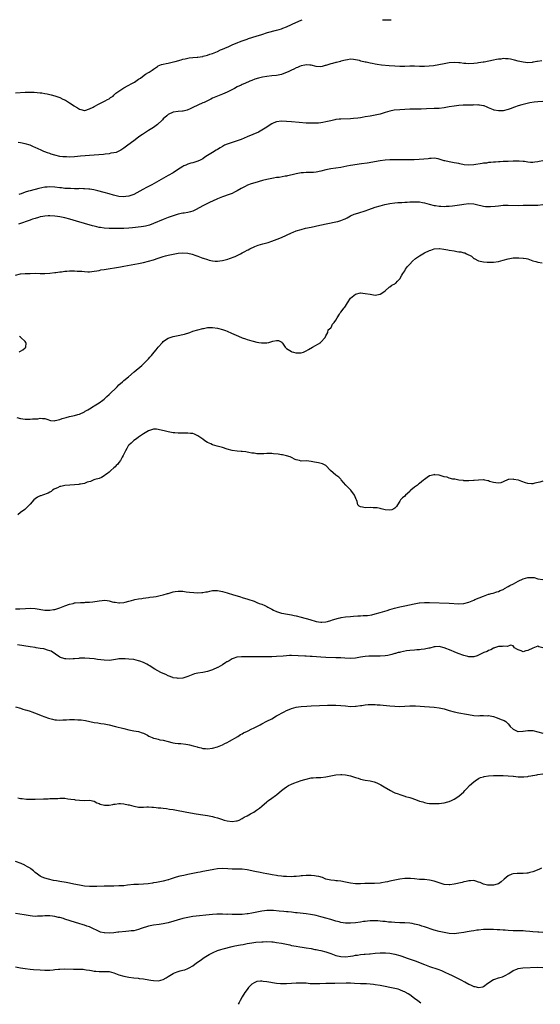
# Model space of a CAD drawing. Units: inches. Extents: x 2679000 to 2682000, y 1550591 to 1551000.
# Drawn here: x 2680213 to 2680424, y 1550600 to 1551000 of the extents above; entities that cross this region are included whole.
import ezdxf

# ---------------------------------------------------------------- set-up
doc = ezdxf.new("R2010")
doc.units = ezdxf.units.IN
doc.header["$MEASUREMENT"] = 0
doc.layers.add('LD26791548_10ft', color=63, linetype='Continuous')

msp = doc.modelspace()

# ---------------------------------------------------------------- linework, layer by layer
at = {"layer": 'LD26791548_10ft'}
for points, elevation in [([(2680211, 1550970.28), (2680215, 1550970.53), (2680217, 1550970.58), (2680218.55, 1550970.55), (2680221, 1550970.37), (2680221.75, 1550970.25), (2680223, 1550970.09), (2680223.9, 1550969.9), (2680225.49, 1550969.49), (2680227.02, 1550969.02), (2680229, 1550968.37), (2680230.25, 1550967.75), (2680231.29, 1550967.29), (2680231.73, 1550967), (2680232.55, 1550966.55), (2680233, 1550966.18), (2680234.86, 1550965), (2680235, 1550964.89), (2680236.25, 1550964.25), (2680237, 1550963.67), (2680237.55, 1550963.55), (2680239, 1550963.14), (2680239.19, 1550963.19), (2680241, 1550963.76), (2680242.51, 1550964.51), (2680243, 1550964.79), (2680243.45, 1550965), (2680244.43, 1550965.57), (2680245.77, 1550966.23), (2680247.14, 1550966.86), (2680247.46, 1550967), (2680248.41, 1550967.59), (2680249, 1550967.93), (2680249.61, 1550968.39), (2680250.61, 1550969), (2680251, 1550969.29), (2680251.82, 1550970.18), (2680253.01, 1550971), (2680255, 1550972.32), (2680256.71, 1550973.29), (2680257, 1550973.42), (2680258.01, 1550973.99), (2680259, 1550974.51), (2680259.3, 1550974.7), (2680261, 1550975.8), (2680261.71, 1550976.29), (2680262.59, 1550977), (2680263.85, 1550977.85), (2680265, 1550978.58), (2680265.27, 1550978.73), (2680265.63, 1550979), (2680266.49, 1550979.51), (2680267, 1550979.92), (2680268.6, 1550981), (2680269, 1550981.22), (2680270.26, 1550981.74), (2680271, 1550981.95), (2680272.22, 1550982.22), (2680273, 1550982.41), (2680275.16, 1550982.84), (2680275.89, 1550983), (2680278.33, 1550983.67), (2680279, 1550983.91), (2680279.85, 1550984.15), (2680281.45, 1550984.55), (2680283, 1550984.67), (2680284.75, 1550984.75), (2680285, 1550984.8), (2680286.89, 1550985.11), (2680287, 1550985.11), (2680287.13, 1550985.13), (2680289, 1550985.66), (2680289.95, 1550986.05), (2680291, 1550986.33), (2680293, 1550987.08), (2680294.29, 1550987.71), (2680295, 1550987.97), (2680297, 1550988.88), (2680297.28, 1550989), (2680298.44, 1550989.55), (2680299, 1550989.8), (2680299.86, 1550990.14), (2680301, 1550990.62), (2680301.29, 1550990.71), (2680302, 1550991), (2680303, 1550991.43), (2680305, 1550992.16), (2680305.63, 1550992.37), (2680308.73, 1550993.27), (2680311, 1550994.03), (2680313.25, 1550994.75), (2680317, 1550995.72), (2680318.01, 1550996.01), (2680319, 1550996.33), (2680319.47, 1550996.53), (2680321, 1550997.13), (2680323, 1550998.06), (2680323.63, 1550998.37), (2680327, 1550999.86), (2680327.37, 1551000)], 8800), ([(2680360.03, 1551000), (2680361, 1550999.9), (2680361.94, 1550999.94), (2680363, 1550999.95), (2680363.53, 1551000)], 8800), ([(2680424.66, 1550983.34), (2680422.92, 1550983.08), (2680422.56, 1550983), (2680421.23, 1550982.77), (2680421, 1550982.7), (2680420.65, 1550982.65), (2680419, 1550982.55), (2680417, 1550982.78), (2680415, 1550983.2), (2680413.59, 1550983.59), (2680413, 1550983.7), (2680411.97, 1550983.97), (2680411, 1550984.12), (2680409.89, 1550984.11), (2680409, 1550984.19), (2680407.97, 1550984.03), (2680407, 1550983.94), (2680406.22, 1550983.78), (2680405, 1550983.57), (2680401.18, 1550982.82), (2680400.76, 1550982.76), (2680399, 1550982.44), (2680398.37, 1550982.37), (2680397, 1550982.18), (2680395, 1550982.11), (2680393.78, 1550982.22), (2680393, 1550982.26), (2680391.53, 1550982.47), (2680391, 1550982.51), (2680389, 1550982.6), (2680387, 1550982.42), (2680385, 1550982.1), (2680380.69, 1550981.31), (2680378.92, 1550981.08), (2680377.02, 1550980.98), (2680375, 1550981.01), (2680372.93, 1550981.07), (2680371, 1550981.07), (2680369.03, 1550981.03), (2680367, 1550981.05), (2680365, 1550981.14), (2680362.68, 1550981.32), (2680359.6, 1550981.6), (2680357.8, 1550981.8), (2680357, 1550981.93), (2680355.83, 1550982.17), (2680355, 1550982.3), (2680353.28, 1550982.72), (2680353, 1550982.77), (2680351.22, 1550983.22), (2680350.6, 1550983.4), (2680349, 1550983.74), (2680348.16, 1550983.84), (2680347, 1550983.91), (2680345.72, 1550983.72), (2680345, 1550983.6), (2680343.13, 1550983.13), (2680342.93, 1550983.07), (2680341.33, 1550982.67), (2680341, 1550982.61), (2680339.73, 1550982.27), (2680339, 1550982.05), (2680338.16, 1550981.84), (2680337, 1550981.37), (2680336.65, 1550981.35), (2680335.5, 1550981), (2680335, 1550980.89), (2680333, 1550980.99), (2680331, 1550981.57), (2680330.45, 1550981.55), (2680329, 1550981.72), (2680328.47, 1550981.53), (2680327, 1550981.27), (2680326.35, 1550981), (2680325.42, 1550980.58), (2680325, 1550980.44), (2680324.04, 1550979.96), (2680323, 1550979.53), (2680321.91, 1550979), (2680321, 1550978.58), (2680319.88, 1550978.12), (2680319, 1550977.81), (2680317, 1550977.36), (2680315, 1550977.17), (2680313, 1550977), (2680311.27, 1550976.73), (2680309.68, 1550976.32), (2680308.19, 1550975.81), (2680307, 1550975.37), (2680306.1, 1550975), (2680304.14, 1550974.14), (2680303, 1550973.62), (2680302.59, 1550973.41), (2680301, 1550972.69), (2680299.89, 1550972.11), (2680297, 1550970.64), (2680295, 1550969.75), (2680293, 1550968.97), (2680291, 1550968.08), (2680290.3, 1550967.7), (2680289, 1550967.11), (2680287.56, 1550966.44), (2680287, 1550966.26), (2680285, 1550965.34), (2680283, 1550964.29), (2680281.61, 1550963.61), (2680281, 1550963.35), (2680280.71, 1550963.29), (2680279.63, 1550963), (2680279.12, 1550962.88), (2680279, 1550962.84), (2680278.81, 1550962.81), (2680277, 1550962.68), (2680275, 1550962.39), (2680273, 1550961.46), (2680272.44, 1550961), (2680271, 1550959.68), (2680270.67, 1550959.33), (2680270.33, 1550959), (2680269, 1550957.73), (2680268.6, 1550957.4), (2680267, 1550956.25), (2680265.01, 1550955), (2680263, 1550953.69), (2680262.6, 1550953.4), (2680261.92, 1550953), (2680261, 1550952.35), (2680259, 1550950.88), (2680256.69, 1550949), (2680255, 1550947.78), (2680253.82, 1550947), (2680253, 1550946.59), (2680251.89, 1550946.11), (2680251, 1550945.92), (2680249.75, 1550945.75), (2680249, 1550945.57), (2680247.42, 1550945.42), (2680246.68, 1550945.32), (2680243.02, 1550944.98), (2680237.47, 1550944.53), (2680235, 1550944.34), (2680233, 1550944.24), (2680231.74, 1550944.26), (2680231, 1550944.26), (2680230.3, 1550944.3), (2680229, 1550944.48), (2680227, 1550944.95), (2680225.46, 1550945.46), (2680225, 1550945.65), (2680224, 1550946), (2680223, 1550946.39), (2680222.55, 1550946.55), (2680221.48, 1550947), (2680219, 1550948.14), (2680218.39, 1550948.39), (2680217, 1550949.01), (2680215, 1550949.63), (2680213, 1550950.03), (2680212.16, 1550950.16)], 8810), ([(2680425, 1550966.85), (2680423, 1550966.7), (2680421.48, 1550966.52), (2680419.75, 1550966.25), (2680418.11, 1550965.89), (2680416.54, 1550965.46), (2680415, 1550964.98), (2680413.53, 1550964.47), (2680411.82, 1550963.82), (2680411, 1550963.53), (2680409, 1550963.04), (2680407, 1550962.99), (2680405.33, 1550963.33), (2680405, 1550963.42), (2680403, 1550964.27), (2680402.51, 1550964.51), (2680401.25, 1550965), (2680401, 1550965.08), (2680399.35, 1550965.35), (2680399, 1550965.37), (2680398.65, 1550965.35), (2680397, 1550965.37), (2680396.66, 1550965.34), (2680392.77, 1550965.23), (2680391, 1550965.14), (2680389, 1550964.95), (2680387, 1550964.62), (2680385, 1550964.24), (2680383, 1550964), (2680381, 1550963.89), (2680377.79, 1550963.79), (2680375.73, 1550963.73), (2680371, 1550963.65), (2680369, 1550963.59), (2680367, 1550963.46), (2680364.77, 1550963.23), (2680363, 1550962.91), (2680361, 1550962.33), (2680359, 1550961.68), (2680357, 1550961.18), (2680355, 1550960.83), (2680353, 1550960.53), (2680351.7, 1550960.3), (2680351, 1550960.21), (2680349.97, 1550960.03), (2680348.18, 1550959.82), (2680347, 1550959.71), (2680343, 1550959.66), (2680342.39, 1550959.61), (2680341, 1550959.43), (2680340.63, 1550959.37), (2680339, 1550958.99), (2680337, 1550958.5), (2680335.74, 1550958.26), (2680335, 1550958.16), (2680333.95, 1550958.05), (2680333, 1550958), (2680331, 1550957.99), (2680329, 1550958.04), (2680326.22, 1550958.22), (2680323, 1550958.54), (2680321, 1550958.73), (2680319, 1550958.79), (2680317, 1550958.53), (2680315.91, 1550958.09), (2680315, 1550957.68), (2680313.95, 1550957), (2680313, 1550956.32), (2680311, 1550955.1), (2680309.6, 1550954.4), (2680305, 1550952.42), (2680302.6, 1550951.4), (2680301, 1550950.78), (2680297, 1550949.5), (2680295.88, 1550949), (2680295, 1550948.57), (2680294.04, 1550947.96), (2680293, 1550947.35), (2680292.48, 1550947), (2680291, 1550946.1), (2680289, 1550944.84), (2680287.84, 1550944.16), (2680287, 1550943.54), (2680286.01, 1550943), (2680285, 1550942.52), (2680284.27, 1550942.27), (2680283, 1550941.93), (2680282.21, 1550941.79), (2680281, 1550941.38), (2680280.2, 1550941), (2680279.36, 1550940.64), (2680279, 1550940.44), (2680276.8, 1550939), (2680275, 1550937.86), (2680273, 1550936.7), (2680266.35, 1550933), (2680264.19, 1550931.81), (2680262.76, 1550931), (2680260.33, 1550929.67), (2680259.04, 1550929), (2680257, 1550928.31), (2680255.84, 1550928.16), (2680255, 1550928.08), (2680253, 1550928.26), (2680250.78, 1550928.78), (2680249, 1550929.3), (2680247, 1550929.85), (2680244.49, 1550930.49), (2680242.87, 1550930.87), (2680241.18, 1550931.18), (2680240.79, 1550931.21), (2680239, 1550931.38), (2680238.64, 1550931.36), (2680237, 1550931.4), (2680236.62, 1550931.38), (2680235, 1550931.38), (2680233.41, 1550931.41), (2680233, 1550931.41), (2680231.51, 1550931.51), (2680231, 1550931.52), (2680229.68, 1550931.68), (2680229, 1550931.73), (2680227, 1550931.99), (2680225, 1550932.12), (2680223.95, 1550932.05), (2680223, 1550931.95), (2680221.67, 1550931.67), (2680220.54, 1550931.46), (2680217, 1550930.58), (2680216.37, 1550930.37), (2680215, 1550929.99), (2680213.33, 1550929.33), (2680212.82, 1550929.18), (2680212.44, 1550929)], 8820), ([(2680425, 1550942.71), (2680423.59, 1550942.41), (2680423, 1550942.26), (2680421.81, 1550942.19), (2680421, 1550942.08), (2680420.06, 1550942.06), (2680419, 1550942.17), (2680417.6, 1550942.4), (2680417, 1550942.42), (2680415.41, 1550942.59), (2680415, 1550942.59), (2680413, 1550942.51), (2680411, 1550942.39), (2680410.41, 1550942.41), (2680409, 1550942.38), (2680407.7, 1550942.29), (2680407, 1550942.34), (2680405.82, 1550942.18), (2680405, 1550942.21), (2680403.99, 1550942.01), (2680403, 1550941.98), (2680402.2, 1550941.8), (2680401, 1550941.68), (2680400.43, 1550941.57), (2680397, 1550941.09), (2680395, 1550940.98), (2680393.12, 1550941.12), (2680391.42, 1550941.42), (2680391, 1550941.56), (2680389, 1550941.92), (2680387, 1550942.23), (2680385.31, 1550942.69), (2680385, 1550942.76), (2680384.25, 1550943), (2680383, 1550943.43), (2680382.54, 1550943.46), (2680381, 1550943.72), (2680379.68, 1550943.68), (2680379, 1550943.61), (2680378.47, 1550943.53), (2680376.68, 1550943.32), (2680374.83, 1550943.17), (2680372.89, 1550943.11), (2680365, 1550943.11), (2680363, 1550943.09), (2680361, 1550942.95), (2680359, 1550942.68), (2680353.79, 1550941.79), (2680351.41, 1550941.41), (2680347, 1550940.76), (2680345.52, 1550940.48), (2680344.27, 1550940.27), (2680343, 1550940.02), (2680339, 1550939.45), (2680336.96, 1550939.04), (2680335, 1550938.5), (2680333, 1550938.11), (2680332.02, 1550938.02), (2680329.94, 1550937.94), (2680329, 1550937.96), (2680327.86, 1550937.86), (2680327, 1550937.81), (2680326.33, 1550937.67), (2680325, 1550937.44), (2680323.32, 1550937), (2680321.45, 1550936.55), (2680321, 1550936.48), (2680320.42, 1550936.42), (2680318.02, 1550935.98), (2680317, 1550935.89), (2680315.69, 1550935.69), (2680315, 1550935.55), (2680313, 1550935.11), (2680311.32, 1550934.68), (2680308.22, 1550933.78), (2680306.71, 1550933.29), (2680305.25, 1550932.75), (2680304.22, 1550932.22), (2680302.59, 1550931.41), (2680301, 1550930.47), (2680299.97, 1550929.97), (2680299, 1550929.47), (2680297.76, 1550929), (2680295, 1550928.06), (2680293, 1550927.28), (2680291, 1550926.37), (2680290.08, 1550925.92), (2680288.71, 1550925.29), (2680287, 1550924.48), (2680284.35, 1550923), (2680283, 1550922.28), (2680282.03, 1550922.03), (2680281, 1550921.7), (2680279.51, 1550921.51), (2680279, 1550921.42), (2680277, 1550921.02), (2680275, 1550920.39), (2680273, 1550919.66), (2680271, 1550918.9), (2680267, 1550917.26), (2680265.36, 1550916.64), (2680263.79, 1550916.21), (2680263, 1550916.06), (2680262.08, 1550915.92), (2680258.47, 1550915.53), (2680257, 1550915.36), (2680255, 1550915.24), (2680251, 1550915.19), (2680249, 1550915.24), (2680247, 1550915.41), (2680245.58, 1550915.58), (2680245, 1550915.69), (2680244.08, 1550915.92), (2680243, 1550916.13), (2680242.31, 1550916.31), (2680239, 1550917.28), (2680235.81, 1550918.19), (2680233.02, 1550919.02), (2680231, 1550919.53), (2680229, 1550919.95), (2680228.07, 1550920.07), (2680227, 1550920.24), (2680225, 1550920.35), (2680224.33, 1550920.33), (2680223, 1550920.24), (2680222.1, 1550920.1), (2680221, 1550919.89), (2680220.32, 1550919.68), (2680219, 1550919.34), (2680217.99, 1550919), (2680217.28, 1550918.72), (2680217, 1550918.64), (2680215.82, 1550918.18), (2680215, 1550917.91), (2680214.34, 1550917.66), (2680212.29, 1550917)], 8830), ([(2680211, 1550896.28), (2680213, 1550896.79), (2680214.94, 1550896.94), (2680217.01, 1550897.01), (2680219, 1550897.03), (2680221, 1550896.98), (2680223, 1550896.99), (2680225, 1550897.13), (2680227, 1550897.35), (2680227.39, 1550897.39), (2680229, 1550897.63), (2680229.67, 1550897.67), (2680231, 1550897.89), (2680231.91, 1550897.91), (2680233, 1550898.03), (2680235, 1550898.02), (2680236.05, 1550897.95), (2680237.89, 1550897.89), (2680239, 1550897.76), (2680240.33, 1550897.67), (2680241, 1550897.66), (2680243, 1550897.83), (2680243.99, 1550897.99), (2680245, 1550898.23), (2680245.61, 1550898.39), (2680247, 1550898.62), (2680249.51, 1550899), (2680251.22, 1550899.22), (2680253.68, 1550899.68), (2680255, 1550899.95), (2680261, 1550901.06), (2680263, 1550901.47), (2680265, 1550901.93), (2680267, 1550902.5), (2680269, 1550903.19), (2680271, 1550903.83), (2680271.91, 1550904.09), (2680273, 1550904.36), (2680275, 1550904.79), (2680277, 1550905.15), (2680279, 1550905.32), (2680281, 1550905.18), (2680282.75, 1550904.75), (2680284.24, 1550904.24), (2680285, 1550903.93), (2680287, 1550903.22), (2680287.18, 1550903.18), (2680289, 1550902.58), (2680289.58, 1550902.42), (2680291, 1550902.12), (2680292.01, 1550901.99), (2680293, 1550901.97), (2680293.97, 1550902.03), (2680295, 1550902.19), (2680296.64, 1550902.64), (2680297.26, 1550902.74), (2680297.88, 1550903), (2680300.16, 1550903.84), (2680301, 1550904.27), (2680302.29, 1550905), (2680303, 1550905.32), (2680304.09, 1550905.91), (2680305, 1550906.36), (2680305.4, 1550906.6), (2680306.16, 1550907), (2680308.12, 1550907.88), (2680309.56, 1550908.44), (2680311.4, 1550909), (2680313.58, 1550909.58), (2680315, 1550910.04), (2680317.17, 1550910.83), (2680319, 1550911.61), (2680321, 1550912.51), (2680323, 1550913.45), (2680323.71, 1550913.71), (2680325, 1550914.25), (2680327, 1550914.87), (2680328.7, 1550915.3), (2680331, 1550915.82), (2680334.59, 1550916.59), (2680341, 1550917.92), (2680341.88, 1550918.12), (2680343, 1550918.46), (2680344.43, 1550919), (2680344.83, 1550919.17), (2680345.58, 1550919.58), (2680347, 1550920.3), (2680348.5, 1550921), (2680349, 1550921.19), (2680350.4, 1550921.6), (2680353, 1550922.44), (2680354.49, 1550923), (2680357, 1550923.84), (2680359, 1550924.47), (2680360.89, 1550925), (2680363, 1550925.39), (2680365, 1550925.63), (2680366.25, 1550925.75), (2680367, 1550925.79), (2680367.82, 1550925.82), (2680369, 1550925.9), (2680369.93, 1550925.93), (2680371, 1550926.01), (2680372.04, 1550926.04), (2680373, 1550926.1), (2680375, 1550926.01), (2680376.24, 1550925.76), (2680377, 1550925.64), (2680378.85, 1550925.15), (2680381, 1550924.62), (2680381.43, 1550924.57), (2680383, 1550924.29), (2680383.71, 1550924.29), (2680385, 1550924.15), (2680385.77, 1550924.23), (2680387, 1550924.22), (2680388.38, 1550924.38), (2680392.14, 1550925), (2680393, 1550925.13), (2680395, 1550925.33), (2680397, 1550925.25), (2680398.16, 1550925), (2680401, 1550924.29), (2680401.82, 1550924.18), (2680403, 1550924.11), (2680403.87, 1550924.12), (2680405.7, 1550924.3), (2680407, 1550924.48), (2680409, 1550924.67), (2680411, 1550924.71), (2680415, 1550924.62), (2680417, 1550924.63), (2680421.31, 1550924.69), (2680423, 1550924.76), (2680425.09, 1550924.91)], 8840), ([(2680211.51, 1550838.49), (2680213, 1550838.13), (2680215, 1550837.82), (2680215.85, 1550837.85), (2680217, 1550837.78), (2680217.97, 1550837.97), (2680219, 1550837.99), (2680220.04, 1550837.96), (2680221, 1550838.25), (2680221.94, 1550838.06), (2680223, 1550838.05), (2680223.77, 1550837.77), (2680225.29, 1550837.29), (2680227, 1550837.18), (2680227.2, 1550837.2), (2680229, 1550837.66), (2680229.96, 1550838.04), (2680231, 1550838.34), (2680231.53, 1550838.47), (2680233, 1550838.9), (2680235, 1550839.35), (2680236.33, 1550839.67), (2680237, 1550839.87), (2680239, 1550840.79), (2680239.28, 1550841), (2680240.34, 1550841.66), (2680241, 1550842.01), (2680242.53, 1550843), (2680243, 1550843.27), (2680245, 1550844.5), (2680246.45, 1550845.55), (2680247, 1550845.98), (2680248.09, 1550847), (2680249, 1550847.81), (2680252.28, 1550851), (2680253, 1550851.79), (2680254.42, 1550853), (2680255, 1550853.54), (2680256.85, 1550855), (2680259.25, 1550857), (2680262.34, 1550859.66), (2680263, 1550860.28), (2680263.36, 1550860.64), (2680263.68, 1550861), (2680265, 1550862.32), (2680265.55, 1550863), (2680266.29, 1550863.71), (2680267.25, 1550865), (2680268.11, 1550865.89), (2680268.95, 1550867), (2680270.74, 1550869), (2680271, 1550869.28), (2680271.94, 1550870.06), (2680273, 1550870.72), (2680273.82, 1550871), (2680275, 1550871.36), (2680277, 1550871.72), (2680279, 1550872.16), (2680279.65, 1550872.35), (2680281.72, 1550873), (2680283, 1550873.48), (2680285, 1550874.13), (2680287, 1550874.62), (2680287.33, 1550874.67), (2680289, 1550874.97), (2680291, 1550875.08), (2680293, 1550874.81), (2680295, 1550874.22), (2680296.26, 1550873.74), (2680297, 1550873.48), (2680298.74, 1550872.74), (2680301.47, 1550871.47), (2680303, 1550870.83), (2680304.36, 1550870.36), (2680305, 1550870.16), (2680307, 1550869.61), (2680307.52, 1550869.52), (2680309, 1550869.13), (2680309.13, 1550869.13), (2680309.79, 1550869), (2680310.84, 1550868.84), (2680311, 1550868.78), (2680312.84, 1550868.84), (2680313, 1550868.8), (2680313.86, 1550869), (2680315, 1550869.29), (2680315.43, 1550869.43), (2680317, 1550869.72), (2680317.74, 1550869.74), (2680319.11, 1550869.1), (2680319.15, 1550869), (2680319.38, 1550868.62), (2680320.41, 1550867), (2680320.71, 1550866.71), (2680321, 1550866.49), (2680322.31, 1550865.69), (2680323, 1550865.25), (2680323.21, 1550865.21), (2680323.84, 1550865), (2680324.8, 1550864.8), (2680325, 1550864.72), (2680326.74, 1550864.74), (2680327, 1550864.67), (2680327.88, 1550865), (2680329, 1550865.51), (2680329.9, 1550866.1), (2680331.56, 1550867), (2680334.91, 1550869), (2680334.94, 1550869.06), (2680335, 1550869.09), (2680336.64, 1550871), (2680337, 1550871.58), (2680337.75, 1550873), (2680337.93, 1550874.07), (2680339, 1550874.87), (2680339.08, 1550875), (2680339.68, 1550876.32), (2680340.34, 1550877), (2680341, 1550877.96), (2680341.53, 1550879), (2680342.46, 1550880.46), (2680342.76, 1550881), (2680343, 1550881.26), (2680344.41, 1550883), (2680344.69, 1550883.3), (2680345, 1550883.71), (2680345.75, 1550885), (2680347.03, 1550886.97), (2680349, 1550888.62), (2680351, 1550889.04), (2680353, 1550888.88), (2680355, 1550888.52), (2680356.34, 1550888.34), (2680357, 1550888.16), (2680357.73, 1550888.27), (2680359, 1550888.5), (2680359.71, 1550889), (2680361, 1550889.96), (2680362.66, 1550891.34), (2680363, 1550891.5), (2680363.79, 1550892.21), (2680365, 1550892.69), (2680365.15, 1550892.85), (2680365.35, 1550893), (2680366.11, 1550893.89), (2680367, 1550894.72), (2680367.76, 1550896.24), (2680368.19, 1550897), (2680369, 1550898.05), (2680369.34, 1550898.66), (2680370.16, 1550899.84), (2680371, 1550900.7), (2680372.09, 1550901.91), (2680373.43, 1550903), (2680375, 1550904.13), (2680377, 1550905.28), (2680379, 1550906.24), (2680379.58, 1550906.42), (2680381, 1550906.91), (2680383, 1550907.11), (2680383.11, 1550907.11), (2680384.88, 1550906.88), (2680386.55, 1550906.55), (2680387, 1550906.43), (2680389, 1550906.12), (2680390.09, 1550905.91), (2680391, 1550905.8), (2680391.76, 1550905.76), (2680393, 1550905.35), (2680393.35, 1550905.35), (2680394.01, 1550905), (2680396.05, 1550904.05), (2680397, 1550903.1), (2680397.07, 1550903.07), (2680397.15, 1550903), (2680399, 1550902.1), (2680401, 1550901.73), (2680402.4, 1550901.6), (2680404.47, 1550901.53), (2680405, 1550901.54), (2680407, 1550901.78), (2680407.95, 1550902.05), (2680409, 1550902.32), (2680411, 1550902.93), (2680413, 1550903.26), (2680415, 1550903.31), (2680415.28, 1550903.28), (2680417, 1550903.23), (2680417.17, 1550903.17), (2680418.24, 1550903), (2680419, 1550902.85), (2680420.3, 1550902.3), (2680421, 1550902.15), (2680422.14, 1550901.86), (2680423, 1550901.56), (2680424.75, 1550901.25)], 8850), ([(2680212.57, 1550865), (2680212.76, 1550865.24), (2680213, 1550865.4), (2680213.98, 1550866.02), (2680215, 1550866.76), (2680215.21, 1550867), (2680215.32, 1550868.68), (2680215.26, 1550869), (2680215, 1550869.4), (2680213.18, 1550871), (2680213.06, 1550871.06), (2680212.69, 1550871.31)], 8840), ([(2680425, 1550812.64), (2680423.83, 1550812.17), (2680421.76, 1550811.76), (2680421, 1550811.56), (2680420.43, 1550811.57), (2680419, 1550811.67), (2680418.06, 1550811.94), (2680416.46, 1550812.46), (2680415.16, 1550813), (2680415, 1550813.05), (2680413.33, 1550813.33), (2680413, 1550813.48), (2680411.28, 1550813.28), (2680411, 1550813.36), (2680409, 1550812.38), (2680408.01, 1550811.99), (2680407, 1550811.83), (2680406, 1550812), (2680405, 1550812.08), (2680403.43, 1550812.56), (2680403, 1550812.72), (2680402.77, 1550812.77), (2680401.55, 1550813), (2680401.11, 1550813.11), (2680401, 1550813.12), (2680399, 1550813.09), (2680397.11, 1550812.89), (2680396.89, 1550812.89), (2680395, 1550812.78), (2680394.82, 1550812.82), (2680393, 1550812.83), (2680392.87, 1550812.87), (2680391, 1550813), (2680389.38, 1550813.38), (2680389, 1550813.39), (2680388.55, 1550813.45), (2680387, 1550813.89), (2680386.2, 1550814.2), (2680385, 1550814.44), (2680383.01, 1550815.01), (2680381.27, 1550815.27), (2680381, 1550815.28), (2680380.76, 1550815.24), (2680379.17, 1550814.83), (2680379, 1550814.77), (2680378.1, 1550814.1), (2680377, 1550813.35), (2680376.56, 1550813), (2680375, 1550811.63), (2680374.59, 1550811.41), (2680374.12, 1550811), (2680373, 1550810.22), (2680371.51, 1550809), (2680371.22, 1550808.78), (2680371, 1550808.5), (2680369.33, 1550807), (2680369, 1550806.56), (2680368.12, 1550805.88), (2680367.29, 1550805), (2680367, 1550804.49), (2680366.08, 1550803), (2680365.71, 1550802.29), (2680365, 1550801.72), (2680364.63, 1550801.37), (2680363.7, 1550801), (2680363, 1550800.79), (2680361.04, 1550800.96), (2680359.46, 1550801.46), (2680359, 1550801.49), (2680357.8, 1550801.8), (2680357, 1550801.83), (2680356.19, 1550801.81), (2680355, 1550801.91), (2680353, 1550801.85), (2680351.92, 1550802.08), (2680351, 1550802.17), (2680350.44, 1550802.44), (2680349.9, 1550803), (2680349.64, 1550804.36), (2680349.36, 1550805), (2680349.24, 1550805.24), (2680348.73, 1550806.73), (2680348.66, 1550807), (2680347.15, 1550809), (2680347, 1550809.17), (2680345.12, 1550811), (2680343.23, 1550813.23), (2680343, 1550813.41), (2680342.23, 1550814.23), (2680341, 1550815.07), (2680338.83, 1550817), (2680337.02, 1550819.02), (2680335.66, 1550819.66), (2680334.05, 1550820.05), (2680332.35, 1550820.35), (2680331, 1550820.64), (2680329.17, 1550820.83), (2680327, 1550820.8), (2680326.24, 1550821), (2680325, 1550821.26), (2680324.57, 1550821.43), (2680323, 1550822.19), (2680322.49, 1550822.49), (2680320.97, 1550822.97), (2680319.35, 1550823.35), (2680319, 1550823.39), (2680317.63, 1550823.63), (2680315.79, 1550823.79), (2680315, 1550823.85), (2680314.12, 1550823.88), (2680313, 1550823.87), (2680311.75, 1550823.75), (2680310.24, 1550823.76), (2680309, 1550823.74), (2680307.95, 1550823.95), (2680307, 1550824.05), (2680305.78, 1550824.22), (2680305, 1550824.42), (2680304.52, 1550824.52), (2680303, 1550824.63), (2680302.67, 1550824.67), (2680301, 1550824.78), (2680299, 1550825.1), (2680297, 1550825.66), (2680295, 1550826.25), (2680292.82, 1550826.82), (2680291, 1550827.37), (2680290.27, 1550827.73), (2680289, 1550828.3), (2680287.89, 1550829), (2680287, 1550829.7), (2680286.22, 1550830.22), (2680285, 1550831.08), (2680283.69, 1550831.69), (2680283, 1550831.95), (2680282.03, 1550832.03), (2680281, 1550832.17), (2680280.1, 1550832.1), (2680279, 1550832.13), (2680278.08, 1550832.08), (2680277, 1550832.14), (2680275.71, 1550832.29), (2680275, 1550832.3), (2680274.37, 1550832.37), (2680273, 1550832.62), (2680271.35, 1550833), (2680269.45, 1550833.45), (2680269, 1550833.64), (2680268.3, 1550833.7), (2680267, 1550833.78), (2680265, 1550833.09), (2680263, 1550831.83), (2680261.79, 1550831), (2680261, 1550830.48), (2680260.18, 1550829.82), (2680259, 1550829.1), (2680258.88, 1550829), (2680257.94, 1550828.06), (2680257, 1550827.25), (2680256.8, 1550827), (2680256.17, 1550825.83), (2680255.65, 1550825), (2680255, 1550823.61), (2680254.74, 1550823), (2680254.33, 1550822.33), (2680253.63, 1550821), (2680253, 1550820.19), (2680252.51, 1550819.49), (2680251.95, 1550819), (2680251.51, 1550818.49), (2680251, 1550818.1), (2680249.71, 1550817), (2680249, 1550816.3), (2680248.32, 1550815.68), (2680247.26, 1550815), (2680247, 1550814.78), (2680245.91, 1550814.09), (2680245, 1550813.77), (2680243.25, 1550813.25), (2680242.89, 1550813.11), (2680242.55, 1550813), (2680241.45, 1550812.55), (2680240.17, 1550812.17), (2680239, 1550811.73), (2680237.47, 1550811.47), (2680237, 1550811.35), (2680236.71, 1550811.29), (2680235, 1550811.14), (2680233.05, 1550811.05), (2680231, 1550810.9), (2680229.48, 1550810.52), (2680229, 1550810.42), (2680228.06, 1550809.94), (2680227, 1550809.51), (2680226.68, 1550809.32), (2680226.07, 1550809), (2680225.52, 1550808.48), (2680225, 1550808.22), (2680224.28, 1550807.72), (2680222, 1550807), (2680221.28, 1550806.72), (2680221, 1550806.62), (2680219.91, 1550806.09), (2680219, 1550805.5), (2680218.41, 1550805), (2680217, 1550803.34), (2680214.83, 1550801.17), (2680213, 1550799.97), (2680211.98, 1550799)], 8860), ([(2680211, 1550760.85), (2680212.8, 1550760.8), (2680215.12, 1550760.88), (2680217.02, 1550761.02), (2680219, 1550760.98), (2680223, 1550760.29), (2680223.76, 1550760.24), (2680225, 1550760.22), (2680226.48, 1550760.48), (2680227, 1550760.54), (2680227.37, 1550760.63), (2680229, 1550761.2), (2680231, 1550761.99), (2680233, 1550762.69), (2680234.38, 1550763), (2680235, 1550763.17), (2680235.2, 1550763.2), (2680237.4, 1550763.4), (2680239, 1550763.4), (2680239.45, 1550763.45), (2680241, 1550763.5), (2680242.36, 1550763.64), (2680245, 1550764.06), (2680246.2, 1550764.2), (2680247, 1550764.27), (2680248.21, 1550764.21), (2680249, 1550764.08), (2680250.3, 1550763.7), (2680251, 1550763.56), (2680251.48, 1550763.48), (2680253, 1550763.2), (2680253.21, 1550763.21), (2680255, 1550763.41), (2680255.49, 1550763.49), (2680257, 1550763.94), (2680258.17, 1550764.17), (2680259, 1550764.44), (2680259.44, 1550764.56), (2680261, 1550764.82), (2680262.31, 1550765), (2680262.87, 1550765.13), (2680265, 1550765.41), (2680265.49, 1550765.49), (2680267, 1550765.67), (2680268.14, 1550765.86), (2680269.78, 1550766.22), (2680271, 1550766.53), (2680272.74, 1550767), (2680272.93, 1550767.07), (2680275, 1550767.69), (2680275.82, 1550767.82), (2680277, 1550767.98), (2680278.08, 1550767.92), (2680279, 1550767.93), (2680280.26, 1550767.74), (2680281.62, 1550767.62), (2680283.41, 1550767.41), (2680285, 1550767.32), (2680286.61, 1550767.39), (2680287, 1550767.37), (2680288.34, 1550767.66), (2680289, 1550767.75), (2680289.93, 1550767.93), (2680291, 1550768.18), (2680292.18, 1550768.18), (2680293, 1550768.22), (2680295, 1550767.83), (2680297, 1550767.26), (2680299.48, 1550766.52), (2680301, 1550766.09), (2680302.35, 1550765.65), (2680303, 1550765.46), (2680304.37, 1550765), (2680304.86, 1550764.86), (2680305.3, 1550764.7), (2680307.88, 1550763.88), (2680309, 1550763.41), (2680309.94, 1550763), (2680311, 1550762.63), (2680312.17, 1550762.17), (2680313, 1550761.71), (2680313.48, 1550761.48), (2680314.21, 1550761), (2680314.76, 1550760.76), (2680315, 1550760.61), (2680315.77, 1550760.23), (2680317, 1550759.69), (2680319, 1550759.04), (2680319.17, 1550759), (2680321.36, 1550758.64), (2680323, 1550758.33), (2680324.07, 1550758.07), (2680325, 1550757.91), (2680327, 1550757.43), (2680328.49, 1550757), (2680329, 1550756.88), (2680330.46, 1550756.46), (2680333, 1550755.72), (2680335, 1550755.37), (2680335.38, 1550755.38), (2680337, 1550755.47), (2680337.61, 1550755.61), (2680339, 1550756.03), (2680339.65, 1550756.35), (2680342.15, 1550757), (2680342.81, 1550757.19), (2680343.22, 1550757.22), (2680345, 1550757.5), (2680347, 1550757.71), (2680348.21, 1550757.79), (2680349.98, 1550757.98), (2680351, 1550758), (2680352.09, 1550758.09), (2680353, 1550758.06), (2680353.91, 1550758.09), (2680355.63, 1550758.37), (2680357, 1550758.71), (2680359, 1550759.29), (2680361.84, 1550760.16), (2680363, 1550760.49), (2680364.87, 1550761), (2680367, 1550761.56), (2680369, 1550762.02), (2680372.83, 1550762.83), (2680374.82, 1550763.18), (2680375, 1550763.2), (2680377, 1550763.33), (2680379, 1550763.32), (2680387, 1550763.06), (2680391, 1550762.88), (2680393, 1550762.94), (2680395, 1550763.44), (2680397, 1550764.29), (2680397.48, 1550764.52), (2680399.26, 1550765.26), (2680401, 1550765.97), (2680403, 1550766.72), (2680403.21, 1550766.79), (2680404.12, 1550767), (2680404.82, 1550767.18), (2680406.36, 1550767.64), (2680407, 1550767.78), (2680407.78, 1550768.22), (2680409, 1550768.7), (2680409.17, 1550768.83), (2680409.44, 1550769), (2680411, 1550769.87), (2680411.7, 1550770.3), (2680413.12, 1550771), (2680415, 1550772.06), (2680417, 1550773), (2680419, 1550773.56), (2680420.49, 1550773.51), (2680421, 1550773.52), (2680421.47, 1550773.47), (2680423, 1550773.04), (2680425, 1550772.69)], 8870), ([(2680425, 1550744.93), (2680423.4, 1550745.4), (2680423, 1550745.59), (2680421, 1550744.89), (2680419, 1550743.84), (2680418.19, 1550743.81), (2680417, 1550743.38), (2680416.24, 1550743.76), (2680415, 1550744.12), (2680414.47, 1550744.47), (2680413.58, 1550745), (2680413, 1550745.71), (2680412.09, 1550746.09), (2680410.53, 1550745.47), (2680409, 1550745.58), (2680408.55, 1550745.45), (2680407, 1550745.46), (2680405.49, 1550745), (2680405.13, 1550744.87), (2680405, 1550744.86), (2680403.88, 1550744.12), (2680403, 1550743.86), (2680402.48, 1550743.52), (2680401.15, 1550743), (2680400.88, 1550742.88), (2680399, 1550741.92), (2680398.35, 1550741.65), (2680397, 1550741.28), (2680396.74, 1550741.26), (2680395, 1550741.34), (2680394.56, 1550741.44), (2680393, 1550741.89), (2680390.68, 1550742.68), (2680389, 1550743.34), (2680387.85, 1550743.85), (2680385, 1550744.97), (2680383, 1550745.46), (2680381.34, 1550745.34), (2680381, 1550745.33), (2680379.12, 1550744.88), (2680378.79, 1550744.79), (2680377, 1550744.43), (2680375.7, 1550744.3), (2680375, 1550744.17), (2680373.89, 1550744.11), (2680373, 1550744.02), (2680371, 1550743.87), (2680369.7, 1550743.7), (2680367.24, 1550743.24), (2680366.88, 1550743.12), (2680366.36, 1550743), (2680365.29, 1550742.71), (2680365, 1550742.67), (2680363.73, 1550742.27), (2680362.11, 1550741.89), (2680361, 1550741.68), (2680359, 1550741.55), (2680356.4, 1550741.6), (2680355, 1550741.58), (2680354.44, 1550741.56), (2680353, 1550741.43), (2680351.11, 1550741.11), (2680349, 1550740.77), (2680347, 1550740.67), (2680344.74, 1550740.74), (2680343, 1550740.85), (2680341, 1550740.94), (2680337, 1550741.04), (2680335, 1550741.14), (2680331.4, 1550741.4), (2680330.57, 1550741.43), (2680329, 1550741.53), (2680328.45, 1550741.55), (2680325.73, 1550741.73), (2680323, 1550741.84), (2680322.17, 1550741.83), (2680321, 1550741.76), (2680319.61, 1550741.61), (2680317, 1550741.41), (2680315, 1550741.36), (2680311.36, 1550741.36), (2680309.34, 1550741.34), (2680306.73, 1550741.27), (2680305, 1550741.26), (2680302.7, 1550741.3), (2680301, 1550741.17), (2680300.86, 1550741.14), (2680299.36, 1550740.64), (2680299, 1550740.47), (2680297.69, 1550739.69), (2680297, 1550739.3), (2680296.79, 1550739.21), (2680296.43, 1550739), (2680295, 1550738), (2680293.11, 1550737), (2680293, 1550736.93), (2680291, 1550736), (2680290.23, 1550735.77), (2680289, 1550735.34), (2680287, 1550735), (2680285, 1550734.74), (2680283.65, 1550734.35), (2680283, 1550734.12), (2680281, 1550733.28), (2680280.13, 1550733), (2680279, 1550732.67), (2680277, 1550732.5), (2680276.58, 1550732.58), (2680275, 1550732.83), (2680274.89, 1550732.89), (2680273, 1550733.55), (2680272.07, 1550734.07), (2680271, 1550734.49), (2680270.05, 1550735), (2680267.64, 1550736.36), (2680266.56, 1550737), (2680265.6, 1550737.6), (2680265, 1550737.9), (2680264.29, 1550738.29), (2680263, 1550738.94), (2680261.53, 1550739.53), (2680261, 1550739.72), (2680259, 1550740.2), (2680257, 1550740.4), (2680255.52, 1550740.48), (2680255, 1550740.53), (2680254.54, 1550740.54), (2680253, 1550740.48), (2680252.41, 1550740.41), (2680250.02, 1550739.98), (2680249, 1550739.86), (2680247, 1550739.91), (2680244.29, 1550740.29), (2680243, 1550740.49), (2680241, 1550740.68), (2680239.23, 1550740.77), (2680239, 1550740.78), (2680237, 1550740.73), (2680236.68, 1550740.68), (2680235, 1550740.5), (2680234.43, 1550740.43), (2680233, 1550740.32), (2680231.51, 1550740.48), (2680231, 1550740.52), (2680230.61, 1550740.61), (2680229.35, 1550741), (2680229, 1550741.18), (2680225.54, 1550743.54), (2680225, 1550743.74), (2680223.99, 1550744.01), (2680223, 1550744.39), (2680222.53, 1550744.53), (2680221, 1550744.75), (2680219.39, 1550745), (2680219, 1550745.05), (2680217, 1550745.35), (2680211.82, 1550746.18)], 8880), ([(2680211, 1550721), (2680213, 1550720.43), (2680214.07, 1550720.07), (2680215, 1550719.8), (2680215.6, 1550719.6), (2680217, 1550719.22), (2680217.71, 1550719), (2680219.83, 1550718.17), (2680221.45, 1550717.45), (2680224.43, 1550716.44), (2680226, 1550716), (2680227, 1550715.77), (2680227.68, 1550715.68), (2680229, 1550715.61), (2680230.27, 1550715.73), (2680231.74, 1550715.74), (2680233, 1550715.83), (2680233.84, 1550715.84), (2680235, 1550715.82), (2680236.29, 1550715.71), (2680237, 1550715.71), (2680237.67, 1550715.67), (2680239.4, 1550715.4), (2680241.21, 1550715), (2680243, 1550714.68), (2680244.45, 1550714.45), (2680245, 1550714.4), (2680245.7, 1550714.3), (2680247, 1550714.1), (2680249, 1550713.68), (2680251.66, 1550713), (2680255, 1550712.22), (2680257, 1550711.73), (2680259, 1550711.32), (2680261, 1550710.96), (2680262.5, 1550710.5), (2680263, 1550710.28), (2680264.56, 1550709.44), (2680265.14, 1550709.14), (2680266.5, 1550708.5), (2680267, 1550708.33), (2680267.85, 1550708.15), (2680269, 1550707.83), (2680269.67, 1550707.67), (2680271, 1550707.41), (2680273, 1550706.89), (2680274.54, 1550706.54), (2680275, 1550706.39), (2680275.78, 1550706.22), (2680277, 1550706.07), (2680278.07, 1550706.07), (2680280.22, 1550705.78), (2680281, 1550705.71), (2680281.59, 1550705.59), (2680283.18, 1550705.18), (2680284.72, 1550704.72), (2680285, 1550704.62), (2680286.32, 1550704.32), (2680287, 1550704.15), (2680288.08, 1550704.08), (2680289, 1550703.99), (2680291, 1550704.2), (2680293, 1550704.74), (2680293.65, 1550705), (2680295, 1550705.57), (2680295.95, 1550706.05), (2680297, 1550706.55), (2680297.89, 1550707), (2680301.22, 1550709), (2680302.29, 1550709.71), (2680303, 1550710.01), (2680303.6, 1550710.4), (2680305.13, 1550711.13), (2680307, 1550712.06), (2680307.61, 1550712.4), (2680309, 1550713.06), (2680310.27, 1550713.73), (2680311, 1550714.08), (2680313, 1550715.12), (2680315, 1550716.19), (2680317, 1550717.3), (2680320.02, 1550719), (2680321, 1550719.51), (2680322.04, 1550719.96), (2680323, 1550720.34), (2680325, 1550720.87), (2680325.89, 1550721), (2680327, 1550721.13), (2680329.31, 1550721.31), (2680331, 1550721.42), (2680334.42, 1550721.58), (2680337.7, 1550721.7), (2680339.73, 1550721.73), (2680341, 1550721.72), (2680343, 1550721.61), (2680345, 1550721.37), (2680347, 1550721.17), (2680349, 1550721.24), (2680349.27, 1550721.27), (2680351, 1550721.54), (2680351.6, 1550721.6), (2680353, 1550721.82), (2680354.09, 1550721.91), (2680355, 1550721.95), (2680355.92, 1550721.92), (2680357, 1550721.92), (2680357.86, 1550721.86), (2680359, 1550721.81), (2680360.29, 1550721.71), (2680363, 1550721.43), (2680365, 1550721.24), (2680367, 1550721.19), (2680371, 1550721.37), (2680373.38, 1550721.38), (2680375.3, 1550721.3), (2680377, 1550721.18), (2680379, 1550721.02), (2680381, 1550720.82), (2680383, 1550720.56), (2680385, 1550720.13), (2680387, 1550719.52), (2680389, 1550718.94), (2680391, 1550718.57), (2680394.08, 1550718.08), (2680396.34, 1550717.66), (2680397, 1550717.55), (2680399, 1550717.41), (2680399.44, 1550717.44), (2680401, 1550717.46), (2680402.62, 1550717.38), (2680403, 1550717.43), (2680405, 1550717.04), (2680406.55, 1550716.55), (2680408.13, 1550715.87), (2680409, 1550715.57), (2680409.39, 1550715.39), (2680409.98, 1550715), (2680410.57, 1550714.57), (2680411, 1550714.05), (2680411.46, 1550713.46), (2680411.85, 1550713), (2680413, 1550711.95), (2680414.92, 1550711), (2680415, 1550710.98), (2680416.9, 1550711.1), (2680417.08, 1550711.08), (2680419, 1550711.41), (2680419.37, 1550711.37), (2680421, 1550711.36), (2680423, 1550710.9), (2680425, 1550710.31)], 8890), ([(2680211.93, 1550684.07), (2680213, 1550683.83), (2680213.73, 1550683.73), (2680215.56, 1550683.56), (2680217, 1550683.51), (2680218.48, 1550683.52), (2680219, 1550683.5), (2680222.4, 1550683.6), (2680223, 1550683.64), (2680224.33, 1550683.67), (2680225, 1550683.72), (2680226.24, 1550683.76), (2680227, 1550683.85), (2680228.15, 1550683.85), (2680229, 1550683.94), (2680229.94, 1550683.94), (2680231, 1550683.86), (2680232.31, 1550683.69), (2680233.55, 1550683.55), (2680235, 1550683.32), (2680235.3, 1550683.3), (2680237, 1550683.06), (2680239.02, 1550682.98), (2680241, 1550683.09), (2680243, 1550682.69), (2680244.02, 1550682.02), (2680245, 1550681.73), (2680245.46, 1550681.46), (2680247.13, 1550681.13), (2680249, 1550681.12), (2680250.6, 1550681.4), (2680251, 1550681.42), (2680251.48, 1550681.48), (2680253, 1550681.71), (2680253.71, 1550681.71), (2680255, 1550681.67), (2680256.72, 1550681.28), (2680257.21, 1550681.21), (2680259, 1550680.65), (2680260.43, 1550680.43), (2680261, 1550680.31), (2680261.75, 1550680.25), (2680263, 1550680.28), (2680264.38, 1550680.38), (2680265, 1550680.35), (2680266.31, 1550680.31), (2680267, 1550680.24), (2680268.09, 1550680.09), (2680269, 1550680.01), (2680270.05, 1550679.95), (2680271, 1550679.8), (2680272.31, 1550679.69), (2680273.48, 1550679.48), (2680275, 1550679.29), (2680277.07, 1550678.93), (2680282, 1550678), (2680284.4, 1550677.6), (2680287, 1550677.2), (2680289, 1550676.85), (2680291, 1550676.43), (2680291.8, 1550676.2), (2680293, 1550675.89), (2680294.66, 1550675.34), (2680295.77, 1550675), (2680297, 1550674.66), (2680299, 1550674.43), (2680300.67, 1550674.67), (2680301, 1550674.7), (2680301.77, 1550675), (2680303, 1550675.61), (2680303.85, 1550676.15), (2680305, 1550676.79), (2680306.4, 1550677.6), (2680307.7, 1550678.3), (2680308.9, 1550679), (2680310.11, 1550679.89), (2680311, 1550680.63), (2680313, 1550682.38), (2680313.32, 1550682.68), (2680313.76, 1550683), (2680315, 1550683.86), (2680316.53, 1550685), (2680317, 1550685.33), (2680318.97, 1550687), (2680320.12, 1550687.88), (2680321, 1550688.48), (2680321.88, 1550689), (2680323, 1550689.57), (2680323.96, 1550689.96), (2680325.42, 1550690.58), (2680326.92, 1550691.08), (2680328.45, 1550691.55), (2680329, 1550691.7), (2680331, 1550692.11), (2680331.84, 1550692.16), (2680333, 1550692.26), (2680335, 1550692.36), (2680337, 1550692.63), (2680338.95, 1550693.05), (2680341, 1550693.38), (2680343, 1550693.5), (2680343.48, 1550693.48), (2680345, 1550693.38), (2680347.02, 1550693), (2680349, 1550692.36), (2680350.05, 1550692.05), (2680351, 1550691.68), (2680353, 1550691.27), (2680355, 1550690.98), (2680356.55, 1550690.55), (2680357, 1550690.41), (2680357.99, 1550689.99), (2680359.33, 1550689.33), (2680360.59, 1550688.59), (2680363.24, 1550687), (2680364.39, 1550686.39), (2680365, 1550686.14), (2680366.37, 1550685.63), (2680367, 1550685.38), (2680369, 1550684.77), (2680369.34, 1550684.66), (2680371, 1550684.17), (2680371.94, 1550683.94), (2680373, 1550683.49), (2680373.41, 1550683.41), (2680375, 1550682.75), (2680376.38, 1550682.38), (2680377, 1550682.13), (2680378.05, 1550681.95), (2680379, 1550681.82), (2680381, 1550681.76), (2680383, 1550681.81), (2680383.94, 1550681.94), (2680385, 1550682.05), (2680386.44, 1550682.44), (2680387, 1550682.55), (2680387.95, 1550683), (2680389, 1550683.45), (2680391, 1550684.78), (2680393, 1550686.54), (2680393.45, 1550687), (2680394.17, 1550687.83), (2680395.3, 1550689), (2680397, 1550690.56), (2680397.55, 1550691), (2680399, 1550691.9), (2680399.75, 1550692.25), (2680401, 1550692.65), (2680401.29, 1550692.71), (2680403, 1550692.99), (2680405, 1550693.07), (2680407, 1550693.12), (2680409, 1550693.14), (2680411, 1550693.04), (2680413, 1550692.8), (2680413.2, 1550692.8), (2680415, 1550692.57), (2680415.39, 1550692.61), (2680417, 1550692.53), (2680417.39, 1550692.61), (2680419, 1550692.75), (2680419.2, 1550692.8), (2680420.17, 1550693), (2680420.86, 1550693.14), (2680421, 1550693.14), (2680422.54, 1550693.46), (2680423, 1550693.51), (2680425, 1550693.83)], 8900), ([(2680424.47, 1550655.53), (2680423.39, 1550655), (2680421, 1550654.01), (2680419.71, 1550653.71), (2680419, 1550653.51), (2680418.56, 1550653.44), (2680417, 1550653.39), (2680415.4, 1550653.4), (2680415, 1550653.38), (2680414.67, 1550653.33), (2680413, 1550653.2), (2680412.44, 1550653), (2680411, 1550652.35), (2680409.36, 1550651), (2680408.08, 1550649.92), (2680407, 1550649.2), (2680406.87, 1550649.13), (2680406.47, 1550649), (2680405, 1550648.62), (2680403.41, 1550648.59), (2680403, 1550648.6), (2680402.65, 1550648.65), (2680401, 1550649.03), (2680399.62, 1550649.62), (2680399, 1550649.86), (2680397.83, 1550650.17), (2680397, 1550650.43), (2680395.63, 1550650.37), (2680395, 1550650.41), (2680393.87, 1550650.13), (2680393, 1550649.99), (2680392.26, 1550649.74), (2680389, 1550648.94), (2680387.27, 1550648.73), (2680387, 1550648.71), (2680385, 1550648.91), (2680382.16, 1550649.84), (2680381, 1550650.25), (2680379, 1550650.68), (2680377, 1550650.85), (2680375, 1550650.94), (2680373, 1550651.11), (2680371.29, 1550651.29), (2680369.33, 1550651.33), (2680369, 1550651.32), (2680367, 1550651.07), (2680365, 1550650.64), (2680363, 1550650.17), (2680362.04, 1550649.96), (2680361, 1550649.75), (2680359.55, 1550649.55), (2680359, 1550649.46), (2680356.69, 1550649.31), (2680352.79, 1550649.21), (2680351, 1550649.14), (2680349, 1550649.11), (2680347, 1550649.36), (2680345, 1550649.87), (2680343, 1550650.28), (2680341.65, 1550650.35), (2680341, 1550650.4), (2680340.47, 1550650.47), (2680339, 1550650.58), (2680337, 1550651.1), (2680335.65, 1550651.65), (2680334.1, 1550652.1), (2680333, 1550652.31), (2680332.39, 1550652.39), (2680331, 1550652.5), (2680330.49, 1550652.49), (2680329, 1550652.51), (2680327.55, 1550652.45), (2680327, 1550652.37), (2680326.23, 1550652.23), (2680325, 1550652.12), (2680323.93, 1550652.07), (2680323, 1550651.97), (2680321, 1550652.06), (2680319.83, 1550652.17), (2680319, 1550652.29), (2680317.55, 1550652.45), (2680317, 1550652.54), (2680315.24, 1550652.76), (2680313.83, 1550653), (2680313, 1550653.15), (2680311.49, 1550653.49), (2680310.3, 1550653.7), (2680308.19, 1550654.19), (2680305, 1550654.84), (2680303, 1550655.08), (2680301, 1550655.12), (2680299, 1550655.13), (2680297.22, 1550655.22), (2680295, 1550655.31), (2680293, 1550655.21), (2680291.49, 1550655), (2680289.38, 1550654.62), (2680287, 1550654.16), (2680285.93, 1550653.93), (2680285, 1550653.75), (2680284.35, 1550653.65), (2680283, 1550653.31), (2680281, 1550652.89), (2680279.41, 1550652.59), (2680277.78, 1550652.22), (2680276.2, 1550651.8), (2680273.79, 1550651), (2680273.19, 1550650.81), (2680273, 1550650.74), (2680271, 1550650.2), (2680269, 1550649.85), (2680268.29, 1550649.71), (2680267, 1550649.53), (2680266.58, 1550649.42), (2680264.87, 1550649.13), (2680263, 1550648.94), (2680261, 1550648.92), (2680259, 1550648.84), (2680256.54, 1550648.54), (2680255, 1550648.38), (2680253, 1550648.27), (2680251, 1550648.23), (2680249.78, 1550648.22), (2680248.18, 1550648.18), (2680247, 1550648.18), (2680244.07, 1550648.07), (2680243, 1550647.99), (2680241, 1550648.01), (2680239, 1550648.22), (2680237, 1550648.57), (2680234.75, 1550649), (2680233, 1550649.37), (2680231.62, 1550649.62), (2680229, 1550650.04), (2680227.68, 1550650.32), (2680226.51, 1550650.51), (2680224.36, 1550651), (2680223, 1550651.39), (2680221.82, 1550651.82), (2680221, 1550652.26), (2680219.93, 1550653), (2680219, 1550653.77), (2680218.35, 1550654.35), (2680217.26, 1550655.26), (2680217, 1550655.45), (2680215.93, 1550656.07), (2680215, 1550656.65), (2680214.76, 1550656.76), (2680213.37, 1550657.37), (2680211, 1550658.26)], 8910), ([(2680425, 1550629.38), (2680423.47, 1550629.47), (2680423, 1550629.49), (2680421, 1550629.64), (2680419.75, 1550629.75), (2680418.05, 1550629.95), (2680417, 1550630.03), (2680415, 1550630.12), (2680413, 1550630.12), (2680411, 1550630.16), (2680409.74, 1550630.26), (2680409, 1550630.29), (2680407.57, 1550630.43), (2680406.47, 1550630.47), (2680405, 1550630.57), (2680403, 1550630.6), (2680401, 1550630.53), (2680399, 1550630.36), (2680398.26, 1550630.26), (2680397, 1550630.11), (2680395.92, 1550629.92), (2680394.33, 1550629.67), (2680393, 1550629.41), (2680391, 1550629.06), (2680389, 1550628.89), (2680387, 1550629.01), (2680385, 1550629.36), (2680383, 1550629.82), (2680381, 1550630.37), (2680377, 1550631.69), (2680376, 1550632), (2680375, 1550632.29), (2680373, 1550632.82), (2680371.95, 1550633), (2680371, 1550633.2), (2680369, 1550633.34), (2680367, 1550633.34), (2680365, 1550633.42), (2680363.57, 1550633.57), (2680362.36, 1550633.64), (2680361, 1550633.81), (2680360.16, 1550633.84), (2680359, 1550633.98), (2680358.06, 1550634.06), (2680357, 1550634.11), (2680355.88, 1550634.12), (2680355, 1550634.1), (2680353.95, 1550633.95), (2680353, 1550633.88), (2680352.21, 1550633.79), (2680351, 1550633.54), (2680349, 1550633.27), (2680347, 1550633.17), (2680345, 1550633.23), (2680343, 1550633.5), (2680342.34, 1550633.66), (2680341, 1550634.01), (2680339, 1550634.6), (2680337, 1550635.18), (2680335.54, 1550635.54), (2680335, 1550635.71), (2680333.96, 1550635.96), (2680333, 1550636.23), (2680332.38, 1550636.38), (2680330.72, 1550636.72), (2680329, 1550636.95), (2680325.33, 1550637.33), (2680324.64, 1550637.36), (2680323, 1550637.57), (2680321.75, 1550637.75), (2680321, 1550637.8), (2680319.92, 1550637.92), (2680318.05, 1550638.05), (2680315.71, 1550638.29), (2680315, 1550638.3), (2680314.26, 1550638.26), (2680313, 1550638.27), (2680312.15, 1550638.15), (2680311, 1550638.02), (2680307, 1550637.27), (2680305.45, 1550637), (2680305, 1550636.93), (2680303, 1550636.73), (2680301, 1550636.67), (2680299.29, 1550636.71), (2680299, 1550636.7), (2680297.24, 1550636.76), (2680296.74, 1550636.74), (2680295, 1550636.79), (2680292.78, 1550636.78), (2680291, 1550636.67), (2680283, 1550635.81), (2680281, 1550635.49), (2680279, 1550635.04), (2680273, 1550633.34), (2680271, 1550632.87), (2680269.37, 1550632.63), (2680267, 1550632.38), (2680265, 1550631.95), (2680262.05, 1550631), (2680261, 1550630.6), (2680259, 1550630.12), (2680258.02, 1550630.02), (2680257, 1550629.88), (2680255.78, 1550629.78), (2680253, 1550629.48), (2680252.55, 1550629.45), (2680251, 1550629.28), (2680249.14, 1550629.14), (2680247.19, 1550629.19), (2680247, 1550629.22), (2680245.58, 1550629.58), (2680245, 1550629.77), (2680244.18, 1550630.18), (2680242.44, 1550631), (2680241, 1550631.63), (2680239.98, 1550631.98), (2680239, 1550632.3), (2680238.44, 1550632.44), (2680236.74, 1550633), (2680235.38, 1550633.38), (2680231, 1550634.79), (2680230.46, 1550635), (2680229, 1550635.43), (2680228.49, 1550635.51), (2680227, 1550635.9), (2680226.02, 1550635.98), (2680225, 1550636.11), (2680223.88, 1550636.12), (2680223, 1550636.1), (2680221.97, 1550635.97), (2680221, 1550635.95), (2680220.02, 1550635.98), (2680219, 1550635.89), (2680217.98, 1550636.02), (2680217, 1550636.11), (2680214.54, 1550636.54), (2680211, 1550637.04)], 8920), ([(2680211, 1550615.38), (2680213, 1550615), (2680215, 1550614.73), (2680217, 1550614.52), (2680218.39, 1550614.39), (2680221, 1550614.2), (2680223, 1550614.11), (2680225, 1550614.15), (2680226.26, 1550614.26), (2680227, 1550614.36), (2680228.48, 1550614.48), (2680229, 1550614.55), (2680231, 1550614.61), (2680234.54, 1550614.54), (2680237, 1550614.54), (2680238.44, 1550614.44), (2680239, 1550614.39), (2680239.77, 1550614.23), (2680241, 1550614.02), (2680241.9, 1550613.9), (2680243, 1550613.67), (2680243.66, 1550613.66), (2680245, 1550613.55), (2680245.58, 1550613.58), (2680247, 1550613.6), (2680249, 1550613.5), (2680251, 1550612.97), (2680253, 1550612.22), (2680255, 1550611.62), (2680257, 1550611.24), (2680259, 1550610.98), (2680260.82, 1550610.82), (2680261.27, 1550610.73), (2680263, 1550610.54), (2680263.59, 1550610.41), (2680266.01, 1550610.01), (2680267, 1550609.83), (2680269, 1550609.74), (2680270.03, 1550609.97), (2680271, 1550610.24), (2680272.19, 1550611), (2680273, 1550611.45), (2680275, 1550612.73), (2680275.56, 1550613), (2680277, 1550613.6), (2680277.87, 1550613.87), (2680279, 1550614.14), (2680279.74, 1550614.27), (2680281, 1550614.75), (2680281.52, 1550615), (2680283, 1550615.84), (2680284.52, 1550617), (2680285.97, 1550618.03), (2680287, 1550618.83), (2680287.26, 1550619), (2680288.34, 1550619.66), (2680289, 1550620.09), (2680289.58, 1550620.42), (2680291, 1550621.16), (2680291.26, 1550621.26), (2680293, 1550622.01), (2680294.43, 1550622.43), (2680295.25, 1550622.75), (2680299, 1550623.65), (2680300.1, 1550623.9), (2680302.32, 1550624.32), (2680303.44, 1550624.56), (2680305, 1550624.85), (2680307, 1550625.19), (2680308.6, 1550625.4), (2680311, 1550625.6), (2680311.6, 1550625.6), (2680313, 1550625.66), (2680315, 1550625.59), (2680315.56, 1550625.56), (2680317, 1550625.37), (2680319.01, 1550625.01), (2680322.32, 1550624.32), (2680323, 1550624.15), (2680325, 1550623.77), (2680326.42, 1550623.58), (2680327.41, 1550623.41), (2680329, 1550623.2), (2680331, 1550622.84), (2680332.52, 1550622.52), (2680333, 1550622.45), (2680334.19, 1550622.18), (2680335, 1550622.03), (2680337, 1550621.52), (2680339, 1550620.82), (2680340.31, 1550620.32), (2680341, 1550620.1), (2680343, 1550619.59), (2680345, 1550619.47), (2680347, 1550619.75), (2680348.06, 1550619.94), (2680349, 1550620.14), (2680349.79, 1550620.21), (2680351, 1550620.39), (2680352.52, 1550620.52), (2680353, 1550620.52), (2680354.7, 1550620.7), (2680355, 1550620.71), (2680357, 1550620.98), (2680359, 1550621.15), (2680361.13, 1550621.13), (2680363, 1550620.95), (2680365, 1550620.6), (2680367, 1550620.05), (2680367.79, 1550619.79), (2680369.94, 1550619), (2680373.7, 1550617.7), (2680376.57, 1550616.57), (2680377, 1550616.38), (2680379, 1550615.62), (2680382.43, 1550614.43), (2680383.89, 1550613.89), (2680385.31, 1550613.31), (2680387, 1550612.52), (2680388.02, 1550612.02), (2680390.08, 1550611), (2680392.01, 1550610.01), (2680393, 1550609.47), (2680393.32, 1550609.32), (2680395, 1550608.37), (2680395.95, 1550607.95), (2680397, 1550607.45), (2680397.4, 1550607.4), (2680399, 1550607.05), (2680400.65, 1550607.35), (2680401, 1550607.5), (2680402.75, 1550608.75), (2680405, 1550610.26), (2680405.57, 1550610.43), (2680407, 1550610.95), (2680408.62, 1550611.38), (2680409, 1550611.57), (2680409.98, 1550612.02), (2680411, 1550612.66), (2680411.22, 1550612.78), (2680413, 1550613.91), (2680414.47, 1550614.47), (2680415, 1550614.7), (2680416.99, 1550615), (2680423, 1550615.24), (2680425, 1550615.2)], 8930), ([(2680375.5, 1550600.74), (2680374.37, 1550601.61), (2680373, 1550602.61), (2680371, 1550604.02), (2680370.41, 1550604.41), (2680369.19, 1550605.19), (2680369, 1550605.28), (2680368.54, 1550605.46), (2680367, 1550606.12), (2680366.33, 1550606.33), (2680365, 1550606.65), (2680359, 1550607.82), (2680357, 1550608.19), (2680356.3, 1550608.3), (2680355, 1550608.45), (2680353.49, 1550608.51), (2680352.58, 1550608.58), (2680351, 1550608.59), (2680348.67, 1550608.67), (2680347, 1550608.77), (2680345.2, 1550608.8), (2680340.64, 1550608.64), (2680339, 1550608.66), (2680338.64, 1550608.64), (2680337, 1550608.64), (2680334.52, 1550608.52), (2680332.5, 1550608.5), (2680331, 1550608.59), (2680330.6, 1550608.6), (2680329, 1550608.74), (2680328.74, 1550608.74), (2680327, 1550608.84), (2680325, 1550608.79), (2680323, 1550608.63), (2680321, 1550608.51), (2680319, 1550608.51), (2680318.53, 1550608.53), (2680317, 1550608.69), (2680313, 1550609.38), (2680311.54, 1550609.54), (2680311, 1550609.62), (2680310.4, 1550609.6), (2680309, 1550609.44), (2680308.67, 1550609.33), (2680307.94, 1550609), (2680307, 1550608.39), (2680305.59, 1550607), (2680305.32, 1550606.68), (2680305, 1550606.24), (2680304.12, 1550605), (2680303, 1550603.27), (2680302.22, 1550601.78), (2680301.87, 1550601), (2680301.45, 1550600.22)], 8940)]:
    msp.add_lwpolyline(points, dxfattribs=dict(at, elevation=elevation))

doc.saveas('drawing.dxf')
